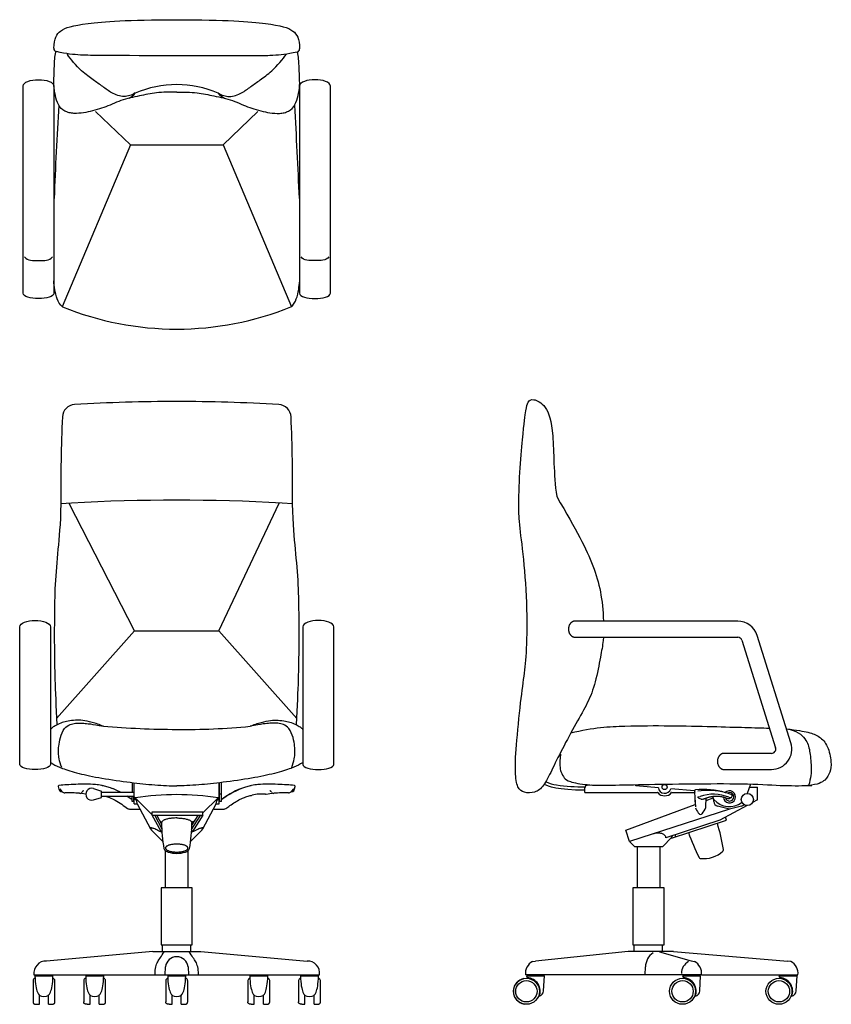
# Model space of a CAD drawing. Extents: x 0.9 to 64, y 0.1 to 76.7.
import ezdxf

# ---------------------------------------------------------------- set-up
doc = ezdxf.new("R2010")
doc.units = 0
doc.header["$MEASUREMENT"] = 0
doc.layers.add('DEFAULT', color=7, linetype='CONTINUOUS')

msp = doc.modelspace()

# ---------------------------------------------------------------- linework, layer by layer
at = {"layer": 'DEFAULT', "color": 7}
for p, q in [((1.171, 55.427), (1.171, 71.539)), ((3.566, 71.539), (3.565, 55.427)), ((22.672, 71.539), (22.672, 55.427)), ((25.067, 55.427), (25.067, 71.539)), ((9.514, 66.984), (6.799, 69.564)), ((16.724, 66.984), (19.438, 69.564)), ((9.514, 66.984), (4.204, 54.372)), ((9.514, 66.984), (16.724, 66.984)), ((16.724, 66.984), (22.034, 54.372)), ((4.925, 39.102), (4.106, 39.056)), ((9.845, 29.168), (4.763, 39.079)), ((16.393, 29.168), (21.077, 39.102)), ((22.132, 39.056), (21.312, 39.102)), ((56.753, 29.926), (44.081, 29.926)), ((0.904, 18.783), (0.905, 29.47)), ((3.299, 29.47), (3.299, 18.783)), ((9.845, 29.168), (3.778, 22.34)), ((9.845, 29.168), (16.393, 29.168)), ((16.393, 29.168), (22.459, 22.34)), ((22.938, 29.47), (22.939, 18.783)), ((25.334, 18.783), (25.333, 29.47)), ((44.081, 28.676), (56.753, 28.676)), ((46.308, 28.676), (46.286, 28.413)), ((57.072, 28.441), (59.7, 20.071)), ((60.892, 20.445), (58.265, 28.816)), ((59.38, 19.636), (55.667, 19.636)), ((55.667, 18.386), (59.38, 18.386)), ((3.905, 17.055), (3.954, 16.859)), ((3.954, 16.859), (4.022, 16.718)), ((4.017, 16.865), (4.193, 16.68)), ((6.653, 16.902), (7.259, 16.706)), ((7.332, 17.121), (7.312, 17.126)), ((7.402, 17.107), (7.332, 17.121)), ((7.855, 16.989), (7.412, 17.105)), ((7.857, 16.992), (7.412, 17.105)), ((9.644, 17.371), (9.644, 16.612)), ((9.792, 17.353), (9.792, 16.612)), ((9.812, 15.705), (9.812, 17.35)), ((16.426, 15.705), (16.426, 17.35)), ((16.446, 15.892), (16.446, 17.353)), ((16.593, 15.892), (16.593, 17.371)), ((18.826, 17.105), (18.38, 16.992)), ((18.826, 17.105), (18.382, 16.989)), ((18.906, 17.121), (18.826, 17.105)), ((22.042, 16.677), (22.221, 16.865)), ((22.216, 16.718), (22.284, 16.859)), ((22.289, 16.873), (22.333, 17.055)), ((44.87, 16.594), (44.87, 16.955)), ((45.053, 17.151), (45.415, 17.178)), ((48.826, 17.118), (48.825, 17.201)), ((50.582, 16.964), (48.826, 17.118)), ((53.392, 16.718), (51.543, 16.88)), ((57.754, 17.251), (57.495, 16.52)), ((57.666, 17.004), (58.283, 17.004)), ((58.283, 16.015), (58.283, 17.004)), ((4.022, 16.718), (4.092, 16.663)), ((4.092, 16.663), (4.202, 16.646)), ((4.193, 16.68), (4.208, 16.662)), ((5.71, 16.552), (6.042, 16.494)), ((6.653, 16.01), (7.259, 16.206)), ((7.259, 16.206), (7.259, 16.706)), ((7.259, 16.612), (9.812, 16.612)), ((7.259, 16.299), (9.812, 16.299)), ((9.573, 16.071), (9.233, 16.3)), ((9.574, 16.073), (9.243, 16.3)), ((9.644, 15.892), (9.644, 16.299)), ((9.792, 15.892), (9.792, 16.299)), ((9.893, 16.18), (11.219, 14.866)), ((16.345, 16.18), (15.156, 15.002)), ((16.446, 16.481), (16.593, 16.481)), ((18.761, 16.328), (18.842, 16.349)), ((18.844, 16.35), (18.933, 16.371)), ((18.933, 16.371), (18.997, 16.385)), ((20.036, 16.464), (20.065, 16.467)), ((20.079, 16.47), (20.528, 16.552)), ((22.019, 16.648), (22.042, 16.677)), ((22.023, 16.646), (22.147, 16.663)), ((22.147, 16.663), (22.216, 16.718)), ((44.87, 16.594), (50.51, 16.594)), ((51.632, 16.594), (53.396, 16.594)), ((53.393, 16.676), (53.394, 16.636)), ((53.396, 16.695), (53.406, 16.654)), ((53.396, 16.595), (53.417, 16.223)), ((53.406, 16.654), (53.422, 16.606)), ((53.417, 16.223), (53.42, 16.171)), ((53.42, 16.171), (53.462, 15.48)), ((53.42, 16.171), (53.462, 15.489)), ((54.273, 15.48), (54.309, 16.171)), ((54.299, 15.968), (54.856, 16.174)), ((54.299, 15.968), (54.309, 16.171)), ((54.9, 16.055), (54.812, 16.292)), ((54.89, 15.88), (54.867, 16.143)), ((55.876, 16.557), (55.794, 16.579)), ((56.175, 16.463), (55.876, 16.557)), ((56.175, 16.463), (55.876, 16.557)), ((55.911, 16.157), (56.03, 16.125)), ((56.03, 16.125), (56.059, 16.123)), ((56.059, 16.123), (56.1, 16.129)), ((56.068, 16.221), (56.217, 16.176)), ((56.1, 16.129), (56.226, 16.174)), ((56.1, 16.129), (56.123, 16.137)), ((56.123, 16.137), (56.153, 16.147)), ((56.153, 16.147), (56.227, 16.174)), ((56.217, 16.176), (56.167, 16.182)), ((56.312, 16.398), (56.175, 16.463)), ((56.269, 16.212), (56.217, 16.176)), ((56.236, 16.178), (56.262, 16.195)), ((56.236, 16.178), (56.261, 16.194)), ((56.261, 16.194), (56.276, 16.212)), ((56.262, 16.195), (56.276, 16.212)), ((56.277, 16.214), (56.324, 16.298)), ((56.332, 16.318), (56.322, 16.383)), ((56.324, 16.298), (56.332, 16.318)), ((9.644, 16.022), (9.573, 16.071)), ((9.644, 16.024), (9.581, 16.068)), ((9.792, 15.892), (9.644, 15.892)), ((9.812, 15.705), (10.048, 15.705)), ((10.048, 15.705), (10.009, 15.936)), ((10.048, 15.705), (11.082, 13.761)), ((15.156, 13.761), (16.19, 15.705)), ((16.19, 15.705), (16.229, 15.936)), ((16.19, 15.705), (16.426, 15.705)), ((16.446, 15.931), (16.426, 15.926)), ((16.593, 15.892), (16.446, 15.892)), ((16.665, 16.071), (16.593, 16.022)), ((16.655, 16.067), (16.593, 16.024)), ((48.062, 13.654), (53.449, 15.653)), ((53.427, 16.035), (53.45, 15.653)), ((53.479, 15.401), (53.507, 15.32)), ((53.928, 16.069), (53.95, 16.065)), ((53.956, 16.063), (53.987, 16.06)), ((54.264, 15.43), (54.269, 15.451)), ((56.117, 15.301), (55.187, 15.532)), ((57.479, 15.584), (55.364, 14.435)), ((57.047, 15.532), (56.117, 15.301)), ((58.283, 16.02), (57.909, 15.817)), ((9.581, 15.285), (10.17, 15.285)), ((11.219, 15.078), (15.156, 15.078)), ((11.219, 14.841), (11.219, 15.078)), ((11.219, 14.841), (15.156, 14.841)), ((11.901, 13.559), (11.219, 14.841)), ((14.964, 14.792), (11.404, 14.792)), ((11.404, 14.792), (11.956, 13.756)), ((11.584, 14.792), (11.941, 14.121)), ((14.28, 13.721), (14.964, 14.792)), ((14.749, 14.792), (14.296, 14.083)), ((15.156, 14.841), (14.337, 13.559)), ((15.156, 14.841), (15.156, 15.078)), ((16.068, 15.285), (16.657, 15.285)), ((56.117, 15.301), (48.34, 12.774)), ((53.786, 14.913), (53.762, 14.936)), ((53.98, 14.945), (53.949, 14.913)), ((55.88, 14.437), (55.804, 14.674)), ((11.947, 14.289), (11.83, 14.329)), ((14.469, 14.353), (14.291, 14.289)), ((55.364, 14.435), (51.176, 13.074)), ((51.612, 13.05), (55.88, 14.437)), ((11.082, 13.761), (11.16, 13.658)), ((11.16, 13.658), (12.017, 12.802)), ((11.97, 13.478), (11.883, 13.526)), ((11.969, 13.547), (11.901, 13.559)), ((11.93, 13.554), (11.97, 13.478)), ((15.078, 13.658), (14.221, 12.802)), ((14.268, 13.478), (14.308, 13.554)), ((14.354, 13.526), (14.268, 13.478)), ((14.337, 13.559), (14.269, 13.547)), ((15.078, 13.658), (15.156, 13.761)), ((48.34, 12.774), (48.062, 13.654)), ((51.602, 13.08), (50.92, 12.398)), ((51.644, 13.226), (51.602, 13.08)), ((51.612, 13.05), (51.602, 13.08)), ((51.933, 13.155), (51.885, 13.304)), ((12.017, 12.802), (12.042, 12.802)), ((14.221, 12.802), (14.196, 12.802)), ((48.34, 12.774), (48.716, 12.398)), ((48.716, 12.398), (50.92, 12.398)), ((48.921, 12.398), (48.921, 9.169)), ((50.715, 9.169), (50.715, 12.398)), ((12.222, 12.075), (12.222, 9.169)), ((14.016, 9.169), (14.016, 12.075)), ((14.332, 9.169), (11.905, 9.169)), ((11.905, 9.169), (11.905, 4.749)), ((14.332, 4.749), (14.332, 9.169)), ((51.032, 9.169), (48.605, 9.169)), ((48.605, 9.169), (48.605, 4.749)), ((51.032, 4.749), (51.032, 9.169)), ((11.905, 4.749), (14.332, 4.749)), ((11.905, 4.749), (14.332, 4.749)), ((12.01, 4.236), (12.01, 4.749)), ((14.227, 4.236), (14.227, 4.749)), ((48.605, 4.749), (51.032, 4.749)), ((48.697, 4.236), (48.697, 4.749)), ((50.914, 4.234), (50.914, 4.749)), ((11.249, 4.236), (2.983, 3.484)), ((11.249, 4.236), (14.981, 4.236)), ((14.981, 4.236), (23.255, 3.483)), ((48.222, 4.236), (41.02, 3.466)), ((51.763, 4.236), (48.222, 4.236)), ((50.668, 4.193), (53.125, 3.51)), ((51.763, 4.236), (60.665, 3.466)), ((40.797, 3.438), (41.02, 3.466)), ((53.125, 3.51), (53.388, 3.438)), ((60.886, 3.438), (60.665, 3.466)), ((2.007, 2.416), (24.23, 2.416)), ((2.091, 2.342), (3.491, 2.342)), ((6.036, 2.342), (7.436, 2.342)), ((12.209, 2.416), (12.241, 3.038)), ((12.419, 2.342), (13.819, 2.342)), ((13.997, 3.038), (14.029, 2.416)), ((18.801, 2.342), (20.202, 2.342)), ((22.747, 2.342), (24.147, 2.342)), ((53.946, 2.416), (40.24, 2.416)), ((40.321, 2.342), (41.721, 2.342)), ((40.321, 2.342), (40.388, 2.191)), ((41.659, 1.164), (41.721, 2.342)), ((49.545, 2.416), (49.576, 3.038)), ((52.461, 2.342), (53.862, 2.342)), ((52.461, 2.342), (52.528, 2.191)), ((53.8, 1.164), (53.862, 2.342)), ((53.946, 2.416), (61.443, 2.416)), ((59.965, 2.342), (61.366, 2.342)), ((59.965, 2.342), (60.032, 2.191)), ((61.304, 1.164), (61.366, 2.342)), ((1.94, 1.956), (1.94, 0.296)), ((3.642, 0.296), (3.642, 1.956)), ((5.885, 1.956), (5.885, 0.296)), ((7.587, 0.296), (7.587, 1.956)), ((12.268, 1.956), (12.268, 0.296)), ((13.97, 0.296), (13.97, 1.956)), ((18.65, 1.956), (18.65, 0.296)), ((20.352, 0.296), (20.352, 1.956)), ((22.596, 1.956), (22.596, 0.296)), ((24.298, 0.296), (24.298, 1.956)), ((2.436, 0.115), (2.436, 0.84)), ((3.146, 0.115), (3.146, 0.84)), ((6.381, 0.115), (6.381, 0.84)), ((7.09, 0.115), (7.09, 0.84)), ((12.764, 0.115), (12.764, 0.84)), ((13.474, 0.115), (13.474, 0.84)), ((19.147, 0.115), (19.147, 0.84)), ((19.856, 0.115), (19.856, 0.84)), ((23.092, 0.115), (23.092, 0.84)), ((23.802, 0.115), (23.802, 0.84)), ((2.202, 0.115), (2.436, 0.115)), ((3.146, 0.115), (3.38, 0.115)), ((6.147, 0.115), (6.381, 0.115)), ((7.09, 0.115), (7.325, 0.115)), ((12.53, 0.115), (12.764, 0.115)), ((13.474, 0.115), (13.708, 0.115)), ((18.912, 0.115), (19.147, 0.115)), ((19.856, 0.115), (20.09, 0.115)), ((22.858, 0.115), (23.092, 0.115)), ((23.802, 0.115), (24.036, 0.115))]:
    msp.add_line(p, q, dxfattribs=at)
for centre, radius in [((51.071, 17.019), 0.197), ((57.503, 16.052), 0.469), ((40.321, 1.126), 1.011), ((40.321, 1.126), 0.83), ((52.461, 1.126), 1.011), ((52.461, 1.126), 0.83), ((59.965, 1.126), 1.011), ((59.965, 1.126), 0.83)]:
    msp.add_circle(centre, radius, dxfattribs=at)
at = {"layer": 'DEFAULT'}
for centre, radius, start, end in [((3.809, 74.473), 0.25, 177.51458, 257.97535), ((22.431, 74.43), 0.25, 281.76033, 2.04383), ((5.215, 45.776), 0.99, 92.39732, 177.55683), ((12.682, -71.417), 118.42, 89.78867, 93.6352), ((13.556, -71.417), 118.42, 86.36478, 90.21133), ((21.023, 45.776), 0.99, 2.44317, 87.60266), ((140.263, 40.013), 136.161, 177.55683, 180.40285), ((-114.025, 40.013), 136.161, 359.59715, 2.44317)]:
    msp.add_arc(centre, radius, start, end, dxfattribs=at)
at = {"layer": 'DEFAULT', "color": 7}
for centre, radius, start, end in [((13.119, 63.68), 7.983, 66.19074, 113.80926), ((8.316, 72.537), 2.217, 299.57806, 315.49363), ((17.922, 72.537), 2.217, 224.50637, 240.42194), ((354.505, 48.933), 351.198, 176.55158, 177.73605), ((-328.268, 48.933), 351.198, 2.26395, 3.44842), ((13.119, 76.319), 23.678, 247.96121, 292.03879), ((13.119, -105.718), 145.052, 86.76185, 93.23815), ((56.753, 28.341), 1.585, 17.42611, 90), ((56.753, 28.341), 0.335, 17.42611, 90), ((13.855, 105.68), 84.186, 265.60972, 269.49892), ((13.605, 77.064), 55.569, 269.49892, 275.39246), ((59.38, 19.971), 0.335, 323.71305, 17.42611), ((59.38, 19.971), 1.585, 323.71305, 17.42611), ((59.38, 19.971), 0.335, 270, 323.71305), ((59.38, 19.971), 1.585, 270, 323.71305), ((3.984, 17.068), 0.0805, 96.65989, 189.62643), ((6.509, 16.456), 0.469, 72.06998, 287.93002), ((7.289, 17.12), 0.0197, 19.19156, 74.84903), ((6.406, 12.499), 4.718, 60.66861, 72.10543), ((6.504, 12.675), 4.525, 60.48226, 72.57863), ((20.375, 11.206), 6.121, 109.02739, 127.32205), ((20.554, 10.858), 6.504, 109.50753, 126.72378), ((18.949, 17.12), 0.0197, 100.9937, 160.80569), ((18.968, 17.046), 0.0884, 108.93466, 110.23587), ((22.254, 17.068), 0.0805, 350.36849, 85.35615), ((42.977, 19.589), 2.429, 242.52203, 262.45653), ((45.059, 35.31), 18.287, 262.45653, 269.40829), ((45.067, 16.955), 0.197, 94.2686, 180), ((51.071, 17.019), 0.492, 186.42956, 343.57047), ((4.399, 16.841), 0.264, 226.85249, 275.20093), ((4.554, 6.508), 10.071, 84.28482, 90.74768), ((5.604, 16.705), 0.182, 254.96746, 328.2519), ((5.845, 16.639), 0.0777, 59.20365, 183.23962), ((9.817, 16.068), 0.135, 55.91874, 92.34124), ((9.401, 15.419), 0.798, 40.35586, 58.9921), ((13.119, -5.036), 21.46, 81.35433, 98.64567), ((16.837, 15.419), 0.798, 121.0079, 139.64414), ((16.42, 16.068), 0.135, 87.65876, 124.08126), ((19.758, 13.233), 3.242, 85.28414, 103.5495), ((20.393, 16.639), 0.0776, 356.75515, 120.6001), ((20.634, 16.706), 0.183, 212.49483, 284.87165), ((21.683, 6.508), 10.071, 89.25222, 95.71535), ((21.839, 16.841), 0.264, 264.79705, 313.15977), ((50.51, 16.555), 0.0394, 39.62967, 90), ((51.071, 17.019), 0.689, 219.63085, 320.3692), ((51.632, 16.555), 0.0394, 90, 140.3694), ((53.477, 16.71), 0.0878, 100.98738, 196.19376), ((54.101, 11.021), 5.81, 73.05553, 96.33011), ((54.081, 16.726), 0.665, 226.29183, 252.09559), ((53.711, 16.371), 0.138, 234.06115, 235.51342), ((53.69, 16.54), 0.293, 260.57633, 296.79034), ((54.417, 10.971), 5.775, 76.20031, 97.6675), ((54.869, 13.319), 3.139, 67.55058, 109.48472), ((56.117, 16.256), 0.472, 182.03617, 136.12364), ((56.117, 16.256), 0.33, 190.21992, 121.53902), ((56.057, 16.481), 0.355, 245.68544, 276.87369), ((56.244, 16.338), 0.0896, 333.22023, 30.24612), ((9.542, 15.798), 0.515, 244.27089, 274.37345), ((16.698, 15.782), 0.499, 265.29044, 297.44235), ((54.569, 15.749), 1.145, 202.00312, 225.22657), ((53.204, 15.724), 1.1, 314.91566, 344.53475), ((55.283, 15.914), 0.394, 184.99997, 256.02097), ((56.11, 17.063), 1.575, 219.78976, 308.48614), ((56.952, 15.914), 0.394, 283.97903, 319.24475), ((10.17, 15.403), 0.118, 270, 314.78458), ((16.068, 15.403), 0.118, 225.21542, 270), ((54.603, 15.766), 1.181, 223.30863, 226.19589), ((53.867, 14.999), 0.118, 226.19551, 313.80414), ((53.132, 15.766), 1.181, 313.80411, 316.57288), ((25.563, 14.499), 13.628, 181.07803, 189.59819), ((0.675, 14.499), 13.628, 350.40181, 358.92197), ((40.86, 9.839), 14.961, 8.87269, 16.97275), ((67.066, 18.353), 14.961, 199.02725, 207.12731), ((12.519, 12.376), 0.421, 200.78594, 259.66884), ((13.119, 14.023), 2.169, 251.8654, 270), ((13.119, 14.023), 2.169, 270, 288.1346), ((13.718, 12.376), 0.421, 280.33114, 339.21408), ((53.856, 11.586), 0.118, 207.12738, 262.66415), ((54.118, 13.619), 2.169, 262.66422, 313.33575), ((55.525, 12.128), 0.118, 313.33542, 8.87311), ((50.925, 2.994), 1.35, 124.1101, 178.12099), ((2.958, 2.527), 0.957, 88.51678, 186.68014), ((13.119, 2.936), 0.884, 6.62965, 173.37334), ((23.28, 2.527), 0.957, 353.31986, 91.48322), ((41.266, 2.519), 1.031, 117.02498, 185.76761), ((53.403, 2.519), 1.031, 117.02498, 180), ((52.92, 2.519), 1.031, 354.23237, 62.97502), ((60.417, 2.519), 1.031, 354.23239, 62.97502), ((2.111, 1.957), 0.17, 92.83831, 180.22271), ((3.472, 1.957), 0.17, 359.77729, 87.16169), ((6.055, 1.957), 0.17, 92.83831, 180.22271), ((7.416, 1.957), 0.17, 359.77729, 87.16169), ((12.438, 1.957), 0.17, 92.83831, 180.22271), ((13.799, 1.957), 0.17, 359.77729, 87.16169), ((18.821, 1.957), 0.17, 92.83831, 180.22271), ((20.182, 1.957), 0.17, 359.77729, 87.16169), ((22.767, 1.957), 0.17, 92.83831, 180.22271), ((24.128, 1.957), 0.17, 359.77729, 87.16169), ((40.32, 1.126), 1.011, 101.04858, 259.9551), ((40.321, 1.126), 1.067, 338.6695, 86.39258), ((52.461, 1.126), 1.067, 338.6695, 86.39258), ((59.965, 1.126), 1.067, 338.6695, 86.39258), ((41.193, 1.189), 0.467, 285.04998, 357), ((53.334, 1.189), 0.467, 285.04998, 357), ((60.838, 1.189), 0.467, 285.04998, 357)]:
    msp.add_arc(centre, radius, start, end, dxfattribs=at)
at = {"layer": 'DEFAULT'}
for points, knots in [([(3.559, 74.484), (3.592, 75.252), (3.952, 75.965), (5.576, 76.408), (9.282, 76.71), (13.119, 76.71)], [2.280987, 2.280987, 2.280987, 2.280987, 3.170865, 4.170865, 5.170865, 5.170865, 5.170865, 5.170865]), ([(13.119, 76.71), (16.955, 76.71), (20.662, 76.408), (22.296, 75.962), (22.652, 75.239), (22.681, 74.438)], [5.170865, 5.170865, 5.170865, 5.170865, 6.170865, 7.170865, 8.07818, 8.07818, 8.07818, 8.07818]), ([(13.116, 73.894), (6.981, 73.923), (5.565, 73.93), (4.581, 74.053), (3.757, 74.229)], [0, 0, 0, 0, 1, 1.929911, 1.929911, 1.929911, 1.929911]), ([(22.482, 74.185), (21.654, 74.012), (20.668, 73.894), (19.251, 73.894), (13.116, 73.894)], [8.428483, 8.428483, 8.428483, 8.428483, 9.360283, 10.360283, 10.360283, 10.360283, 10.360283])]:
    msp.add_open_spline(points, degree=3, knots=knots, dxfattribs=at)
at = {"layer": 'DEFAULT', "color": 7}
for points, knots in [([(13.119, 71.083), (12.627, 71.083), (12.031, 71.077), (11.131, 70.976), (10.624, 70.866), (9.735, 70.681), (9.248, 70.596), (8.547, 70.335), (8.325, 70.233), (7.883, 70.043), (7.664, 69.955), (7.023, 69.729), (6.488, 69.576), (5.806, 69.452), (5.56, 69.425), (5.187, 69.419), (5.064, 69.423), (4.817, 69.457), (4.699, 69.489), (4.356, 69.615), (4.155, 69.747), (3.883, 70.145), (3.787, 70.409), (3.655, 70.877), (3.608, 71.128), (3.541, 71.647), (3.552, 71.906), (3.592, 72.604), (3.591, 73.199), (3.653, 73.851), (3.669, 74.024), (3.725, 74.191)], [-22.855185, -22.855185, -22.855185, -22.855185, -21.35686, -21.35686, -20.10815, -20.10815, -18.596969, -18.596969, -17.863165, -17.863165, -17.153856, -17.153856, -15.820799, -15.820799, -15.06951, -15.06951, -14.697211, -14.697211, -14.322018, -14.322018, -13.604281, -13.604281, -12.948433, -12.948433, -12.205978, -12.205978, -11.444668, -11.444668, -10.202345, -10.202345, -9.670825, -9.670825, -9.670825, -9.670825]), ([(9.896, 71.018), (9.764, 70.926), (9.481, 70.786), (9.009, 70.708), (8.527, 70.799), (7.961, 71.059), (7.349, 71.511), (6.602, 72.038), (5.691, 72.703), (4.836, 73.655), (4.608, 74.019), (4.607, 74.023)], [0, 0, 0, 0, 0.463351, 0.896577, 1.36852, 1.866815, 2.685702, 3.539969, 4.502883, 5.700576, 5.71456, 5.71456, 5.71456, 5.71456]), ([(13.119, 71.083), (13.611, 71.083), (14.207, 71.077), (15.107, 70.976), (15.614, 70.866), (16.503, 70.681), (16.99, 70.596), (17.691, 70.335), (17.913, 70.233), (18.355, 70.043), (18.574, 69.955), (19.215, 69.729), (19.75, 69.576), (20.432, 69.452), (20.677, 69.425), (21.051, 69.419), (21.173, 69.423), (21.421, 69.457), (21.539, 69.489), (21.882, 69.615), (22.082, 69.747), (22.355, 70.145), (22.451, 70.409), (22.583, 70.877), (22.63, 71.128), (22.697, 71.647), (22.686, 71.906), (22.646, 72.604), (22.647, 73.199), (22.585, 73.851), (22.569, 74.024), (22.512, 74.191)], [-22.855185, -22.855185, -22.855185, -22.855185, -21.35686, -21.35686, -20.10815, -20.10815, -18.596969, -18.596969, -17.863165, -17.863165, -17.153856, -17.153856, -15.820799, -15.820799, -15.06951, -15.06951, -14.697211, -14.697211, -14.322018, -14.322018, -13.604281, -13.604281, -12.948433, -12.948433, -12.205978, -12.205978, -11.444668, -11.444668, -10.202345, -10.202345, -9.670825, -9.670825, -9.670825, -9.670825]), ([(16.341, 71.018), (16.474, 70.926), (16.757, 70.786), (17.229, 70.708), (17.711, 70.799), (18.277, 71.059), (18.889, 71.511), (19.636, 72.038), (20.547, 72.703), (21.402, 73.655), (21.629, 74.019), (21.631, 74.023)], [0, 0, 0, 0, 0.463351, 0.896577, 1.36852, 1.866815, 2.685702, 3.539969, 4.502883, 5.700576, 5.71456, 5.71456, 5.71456, 5.71456]), ([(1.29, 58.26), (1.494, 57.969), (2.368, 57.969), (3.243, 57.969), (3.447, 58.26)], [0.269542, 0.269542, 0.269542, 0.269542, 1, 1.730463, 1.730463, 1.730463, 1.730463]), ([(24.948, 58.26), (24.744, 57.969), (23.87, 57.969), (22.995, 57.969), (22.791, 58.26)], [0.269542, 0.269542, 0.269542, 0.269542, 1, 1.730463, 1.730463, 1.730463, 1.730463]), ([(4.234, 54.372), (3.842, 54.706), (3.656, 55.442), (3.574, 56.158), (3.556, 56.398)], [0, 0, 0, 0, 1, 1.43063, 1.43063, 1.43063, 1.43063]), ([(22.004, 54.372), (22.395, 54.706), (22.581, 55.442), (22.664, 56.158), (22.682, 56.398)], [0, 0, 0, 0, 1, 1.43063, 1.43063, 1.43063, 1.43063]), ([(4.106, 39.056), (4.064, 37.377), (3.868, 35.426), (3.63, 32.738), (3.6, 30.204), (3.589, 27.915), (3.641, 24.825), (3.804, 21.857)], [18.405799, 18.405799, 18.405799, 18.405799, 19.34754, 20.34754, 21.34754, 22.34754, 23.374018, 23.374018, 23.374018, 23.374018]), ([(22.433, 21.857), (22.596, 24.825), (22.648, 27.915), (22.638, 30.204), (22.608, 32.738), (22.37, 35.426), (22.174, 37.377), (22.132, 39.056)], [-5.846294, -5.846294, -5.846294, -5.846294, -4.819815, -3.819815, -2.819815, -1.819815, -0.878074, -0.878074, -0.878074, -0.878074]), ([(46.286, 28.413), (46.244, 28.011), (46.083, 27.16), (45.702, 25.117), (45.11, 23.551), (44.2, 22.055), (43.065, 19.896), (42.249, 18.256), (41.682, 17.041), (40.981, 16.548), (40.127, 16.548), (39.604, 16.908), (39.419, 18.069), (39.496, 19.962), (39.884, 23.869), (40.189, 25.909), (40.38, 27.789), (40.384, 31.895), (40.01, 35.842), (39.758, 37.518), (39.73, 38.388), (39.732, 38.604)], [1, 1, 1, 1, 1.875717, 2.875717, 3.875717, 4.875717, 5.875717, 6.875717, 7.875717, 8.875717, 9.875717, 10.875717, 11.875717, 12.875717, 13.875717, 14.875717, 15.875717, 16.875717, 17.875717, 18.875717, 19.246007, 19.246007, 19.246007, 19.246007]), ([(7.411, 21.74), (7.135, 21.869), (6.498, 22.074), (5.788, 22.215), (5.248, 22.229), (4.63, 22.151), (4.226, 22.056), (3.726, 21.826), (3.451, 21.659), (3.338, 21.54), (3.299, 21.483)], [8, 8, 8, 8, 9, 10, 11, 12, 13, 14, 15, 15.828867, 15.828867, 15.828867, 15.828867]), ([(18.827, 21.74), (19.103, 21.869), (19.74, 22.074), (20.449, 22.215), (20.989, 22.229), (21.608, 22.151), (22.012, 22.056), (22.512, 21.826), (22.787, 21.659), (22.9, 21.54), (22.939, 21.483)], [8, 8, 8, 8, 9, 10, 11, 12, 13, 14, 15, 15.828867, 15.828867, 15.828867, 15.828867]), ([(59.217, 21.574), (58.643, 21.59), (57.412, 21.627), (54.923, 21.695), (51.442, 21.778), (48.056, 21.764), (45.511, 21.64), (43.777, 21.2)], [20.018684, 20.018684, 20.018684, 20.018684, 21, 22, 23, 24, 25, 25, 25, 25]), ([(42.98, 19.563), (42.87, 18.779), (42.994, 18.118), (43.255, 17.719), (43.544, 17.444), (45.017, 17.155), (46.723, 17.155), (49.737, 17.224), (53.604, 17.279), (57.76, 17.293), (60.457, 17.1), (61.933, 17.123), (62.49, 17.146), (62.532, 17.148)], [0, 0, 0, 0, 1, 2, 3, 4, 5, 6, 7, 8, 9, 10, 10.082303, 10.082303, 10.082303, 10.082303]), ([(3.299, 18.942), (3.361, 18.898), (3.624, 18.72), (4.121, 18.495), (5.46, 18.067), (7.183, 17.705), (9.619, 17.365), (11.375, 17.168), (12.67, 17.101), (13.119, 17.101)], [14.672894, 14.672894, 14.672894, 14.672894, 15, 16, 17, 18, 19, 20, 21, 21, 21, 21]), ([(22.939, 18.942), (22.877, 18.898), (22.613, 18.72), (22.117, 18.495), (20.778, 18.067), (19.055, 17.705), (16.619, 17.365), (14.863, 17.168), (13.568, 17.101), (13.119, 17.101)], [14.672894, 14.672894, 14.672894, 14.672894, 15, 16, 17, 18, 19, 20, 21, 21, 21, 21]), ([(7.293, 17.139), (7.127, 17.169), (6.704, 17.228), (6.023, 17.248), (5.276, 17.229), (4.596, 17.191), (4.169, 17.163), (3.979, 17.149)], [0, 0, 0, 0, 0.151913, 0.385219, 0.614074, 0.827271, 1, 1, 1, 1]), ([(22.26, 17.149), (22.068, 17.163), (21.639, 17.191), (20.956, 17.229), (20.207, 17.248), (19.529, 17.227), (19.108, 17.169), (18.945, 17.139)], [0, 0, 0, 0, 0.1739, 0.387901, 0.617476, 0.850484, 1, 1, 1, 1]), ([(7.579, 16.3), (7.684, 16.269), (7.944, 16.184), (8.37, 15.977), (8.839, 15.686), (9.147, 15.451), (9.302, 15.344)], [0, 0, 0, 0, 0.165528, 0.413355, 0.714822, 1, 1, 1, 1]), ([(16.935, 15.344), (17.041, 15.417), (17.273, 15.594), (17.641, 15.84), (18.027, 16.058), (18.396, 16.222), (18.639, 16.296), (18.759, 16.328)], [0, 0, 0, 0, 0.184064, 0.419528, 0.636527, 0.821047, 1, 1, 1, 1]), ([(54.019, 16.065), (54.032, 16.069), (54.067, 16.08), (54.121, 16.099), (54.184, 16.124), (54.25, 16.149), (54.319, 16.174), (54.393, 16.2), (54.473, 16.224), (54.559, 16.247), (54.651, 16.267), (54.75, 16.285), (54.857, 16.299), (54.97, 16.308), (55.09, 16.311), (55.216, 16.308), (55.349, 16.296), (55.486, 16.275), (55.629, 16.245), (55.769, 16.207), (55.861, 16.176), (55.904, 16.16)], [0, 0, 0, 0, 0.021786, 0.055439, 0.09015, 0.126245, 0.164261, 0.204601, 0.247503, 0.293179, 0.341875, 0.393836, 0.449151, 0.507732, 0.569596, 0.634788, 0.703319, 0.775163, 0.850253, 0.928395, 1, 1, 1, 1]), ([(53.927, 16.07), (53.925, 16.07), (53.923, 16.07), (53.926, 16.07), (53.928, 16.069)], [0, 0, 0, 0, 0.515289, 1, 1, 1, 1]), ([(13.119, 14.61), (13.065, 14.61), (12.959, 14.608), (12.802, 14.598), (12.651, 14.581), (12.508, 14.559), (12.377, 14.53), (12.26, 14.497), (12.158, 14.459), (12.074, 14.417), (12.008, 14.372), (11.962, 14.324), (11.94, 14.279), (11.938, 14.252), (11.938, 14.243)], [0, 0, 0, 0, 0.123592, 0.245104, 0.362508, 0.473876, 0.577439, 0.67165, 0.755261, 0.827445, 0.888001, 0.937748, 0.979245, 1, 1, 1, 1]), ([(13.119, 14.61), (13.173, 14.61), (13.279, 14.608), (13.436, 14.598), (13.587, 14.581), (13.729, 14.559), (13.861, 14.53), (13.978, 14.497), (14.08, 14.459), (14.164, 14.417), (14.23, 14.372), (14.276, 14.324), (14.297, 14.279), (14.3, 14.252), (14.3, 14.243)], [0, 0, 0, 0, 0.123592, 0.245104, 0.362508, 0.473876, 0.577439, 0.67165, 0.755261, 0.827445, 0.888001, 0.937748, 0.979245, 1, 1, 1, 1]), ([(11.883, 13.526), (11.839, 13.55), (11.733, 13.606), (11.575, 13.684), (11.419, 13.754), (11.296, 13.801), (11.201, 13.83), (11.135, 13.84), (11.085, 13.839), (11.061, 13.801), (11.074, 13.776), (11.081, 13.762)], [0, 0, 0, 0, 0.159911, 0.382928, 0.563343, 0.70241, 0.804558, 0.875228, 0.91968, 0.950922, 1, 1, 1, 1]), ([(15.156, 13.762), (15.164, 13.776), (15.177, 13.801), (15.153, 13.839), (15.103, 13.84), (15.037, 13.83), (14.942, 13.801), (14.819, 13.754), (14.663, 13.684), (14.505, 13.606), (14.399, 13.55), (14.354, 13.526)], [0, 0, 0, 0, 0.049081, 0.080341, 0.124827, 0.195521, 0.29768, 0.436747, 0.617115, 0.840081, 1, 1, 1, 1]), ([(51.176, 13.074), (51.167, 13.115), (51.138, 13.193), (51.06, 13.289), (50.96, 13.358), (50.847, 13.403), (50.723, 13.429), (50.591, 13.437), (50.449, 13.429), (50.296, 13.404), (50.192, 13.375), (50.138, 13.358)], [0, 0, 0, 0, 0.10461, 0.203494, 0.302011, 0.402415, 0.50606, 0.614952, 0.731618, 0.859004, 1, 1, 1, 1])]:
    msp.add_open_spline(points, degree=3, knots=knots, dxfattribs=at)
for points, degree in [([(1.171, 71.539), (1.171, 71.872), (2.368, 72.207), (3.566, 71.872), (3.566, 71.539)], 3), ([(25.067, 71.539), (25.067, 71.872), (23.869, 72.207), (22.672, 71.872), (22.672, 71.539)], 3), ([(3.565, 55.427), (3.565, 55.164), (2.368, 54.886), (1.171, 55.164), (1.171, 55.427)], 3), ([(22.672, 55.427), (22.672, 55.164), (23.87, 54.886), (25.067, 55.164), (25.067, 55.427)], 3), ([(0.905, 29.47), (0.905, 29.803), (2.102, 30.138), (3.299, 29.803), (3.299, 29.47)], 3), ([(25.333, 29.47), (25.333, 29.803), (24.136, 30.138), (22.938, 29.803), (22.938, 29.47)], 3), ([(44.081, 29.926), (43.831, 29.926), (43.42, 29.652), (43.42, 28.95), (43.831, 28.676), (44.081, 28.676)], 5), ([(4.171, 18.529), (3.979, 19.065), (3.895, 19.759), (3.945, 20.163), (4.028, 20.846), (4.373, 21.653), (4.843, 21.897), (5.215, 21.989), (5.824, 21.996), (6.483, 21.924), (7.411, 21.74)], 3), ([(22.067, 18.529), (22.259, 19.065), (22.343, 19.759), (22.293, 20.163), (22.209, 20.846), (21.865, 21.653), (21.395, 21.897), (21.023, 21.989), (20.413, 21.996), (19.755, 21.924), (18.827, 21.74)], 3), ([(60.549, 21.544), (61.369, 21.444), (62.324, 21.289), (63.132, 20.969), (63.783, 20.274), (64.075, 18.893), (63.952, 18.162), (63.613, 17.542), (63.013, 17.204), (62.218, 17.147)], 3), ([(60.549, 21.544), (61.33, 21.45), (62.143, 20.718), (62.361, 19.902), (62.504, 18.591), (62.454, 17.692), (62.26, 17.147)], 3), ([(55.667, 19.636), (55.417, 19.636), (55.006, 19.349), (55.006, 18.672), (55.417, 18.386), (55.667, 18.386)], 5), ([(3.299, 18.783), (3.299, 18.52), (2.102, 18.242), (0.904, 18.52), (0.904, 18.783)], 3), ([(22.939, 18.783), (22.939, 18.52), (24.136, 18.242), (25.334, 18.52), (25.334, 18.783)], 3), ([(44.87, 16.774), (42.792, 16.774), (41.98, 17.054), (41.719, 17.226)], 3), ([(11.429, 2.416), (11.429, 2.961), (11.597, 3.426), (11.925, 3.853), (12.156, 4.223)], 3), ([(14.808, 2.416), (14.808, 2.961), (14.64, 3.426), (14.312, 3.853), (14.081, 4.223)], 3), ([(2.091, 2.342), (2.102, 1.669), (2.268, 0.936), (2.483, 0.73), (2.791, 0.73)], 3), ([(2.791, 0.73), (3.099, 0.73), (3.314, 0.936), (3.48, 1.669), (3.491, 2.342)], 3), ([(6.036, 2.342), (6.046, 1.669), (6.212, 0.936), (6.427, 0.73), (6.736, 0.73)], 3), ([(6.736, 0.73), (7.044, 0.73), (7.259, 0.936), (7.425, 1.669), (7.436, 2.342)], 3), ([(12.419, 2.342), (12.43, 1.669), (12.596, 0.936), (12.811, 0.73), (13.119, 0.73)], 3), ([(13.119, 0.73), (13.427, 0.73), (13.642, 0.936), (13.808, 1.669), (13.819, 2.342)], 3), ([(18.801, 2.342), (18.812, 1.669), (18.978, 0.936), (19.193, 0.73), (19.501, 0.73)], 3), ([(19.501, 0.73), (19.81, 0.73), (20.024, 0.936), (20.191, 1.669), (20.201, 2.342)], 3), ([(22.747, 2.342), (22.758, 1.669), (22.924, 0.936), (23.139, 0.73), (23.447, 0.73)], 3), ([(23.447, 0.73), (23.755, 0.73), (23.97, 0.936), (24.136, 1.669), (24.147, 2.342)], 3), ([(1.94, 0.296), (1.94, 0.232), (1.94, 0.169), (2.075, 0.115), (2.138, 0.115), (2.202, 0.115)], 5), ([(3.38, 0.115), (3.444, 0.115), (3.507, 0.115), (3.642, 0.169), (3.642, 0.232), (3.642, 0.296)], 5), ([(6.147, 0.115), (6.083, 0.115), (6.019, 0.115), (5.885, 0.169), (5.885, 0.232), (5.885, 0.296)], 5), ([(7.325, 0.115), (7.388, 0.115), (7.452, 0.115), (7.587, 0.169), (7.587, 0.232), (7.587, 0.296)], 5), ([(12.53, 0.115), (12.466, 0.115), (12.403, 0.115), (12.268, 0.169), (12.268, 0.232), (12.268, 0.296)], 5), ([(13.708, 0.115), (13.772, 0.115), (13.835, 0.115), (13.97, 0.169), (13.97, 0.232), (13.97, 0.296)], 5), ([(18.912, 0.115), (18.849, 0.115), (18.785, 0.115), (18.65, 0.169), (18.65, 0.232), (18.65, 0.296)], 5), ([(20.09, 0.115), (20.154, 0.115), (20.218, 0.115), (20.352, 0.169), (20.352, 0.232), (20.352, 0.296)], 5), ([(22.858, 0.115), (22.795, 0.115), (22.731, 0.115), (22.596, 0.169), (22.596, 0.232), (22.596, 0.296)], 5), ([(24.036, 0.115), (24.1, 0.115), (24.164, 0.115), (24.298, 0.169), (24.298, 0.232), (24.298, 0.296)], 5)]:
    msp.add_open_spline(points, degree=degree, dxfattribs=at)
at = {"layer": 'DEFAULT'}
for points in [[(39.732, 38.604), (39.696, 40.416), (40.073, 44.888), (40.297, 46.436), (40.417, 47.002), (40.779, 47.279), (41.838, 46.779), (42.498, 44.889), (42.424, 41.373), (42.675, 39.619)], [(42.675, 39.619), (44.227, 36.972), (45.729, 34.167), (46.265, 31.597), (46.302, 29.926)]]:
    msp.add_open_spline(points, degree=3, dxfattribs=at)
at = {"layer": 'DEFAULT', "color": 7}
for points in [[(13.119, 12.577), (12.243, 12.577), (12.243, 12.268)], [(12.243, 12.268), (12.243, 11.959), (13.119, 11.959)], [(13.995, 12.268), (13.995, 12.577), (13.119, 12.577)], [(13.119, 11.959), (13.995, 11.959), (13.995, 12.268)]]:
    msp.add_rational_spline(points, [1, 0.707106781187, 1], degree=2, dxfattribs=at)

doc.saveas('drawing.dxf')
